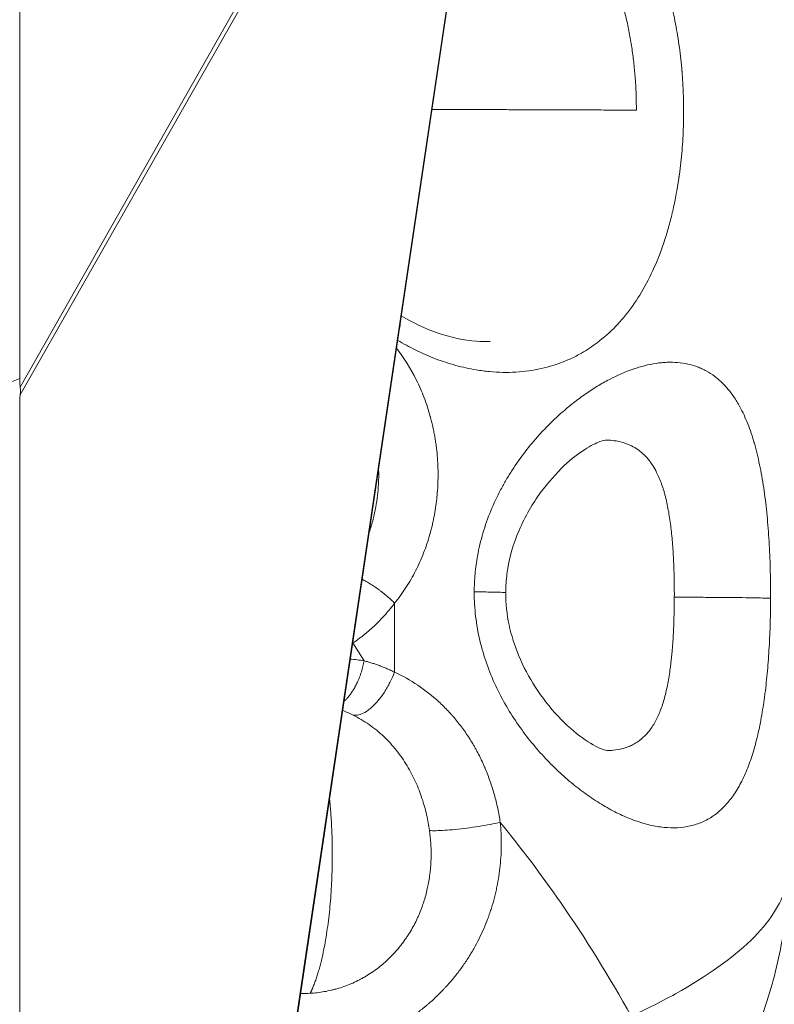
# Model space of a CAD drawing. Units: inches. Extents: x 71962 to 82532, y -92893 to -88241.
# Drawn here: x 74587 to 74636, y -91635 to -91572 of the extents above; entities that cross this region are included whole.
import ezdxf

# ---------------------------------------------------------------- set-up
doc = ezdxf.new("R2010")
doc.units = ezdxf.units.IN
doc.header["$MEASUREMENT"] = 0

msp = doc.modelspace()

# ---------------------------------------------------------------- linework, layer by layer
at = {"color": 0, "linetype": 'Continuous', "lineweight": 15}
for p, q in [((74586.982, -91595.033), (74586.982, -91359.147)), ((74614.636, -91547.006), (74587.016, -91595.587)), ((74587.016, -91596.08), (74614.636, -91547.5)), ((74589.032, -91742.448), (74614.636, -91570.252)), ((74614.636, -91570.434), (74589.176, -91741.658)), ((74586.982, -91595.033), (74564.636, -91603.87)), ((74586.982, -91596.494), (74586.982, -91750.452)), ((74616.284, -91608.778), (74616.284, -91608.778)), ((74611.154, -91609.51), (74611.14, -91613.954)), ((74608.462, -91612.075), (74609.191, -91613.224))]:
    msp.add_line(p, q, dxfattribs=at)
for points, knots in [([(74628.512, -91569.321), (74628.663, -91569.774), (74628.939, -91570.708), (74629.271, -91572.176), (74629.479, -91573.439), (74629.604, -91574.464), (74629.654, -91574.987), (74629.677, -91575.262), (74629.68, -91575.295), (74629.684, -91575.352), (74629.691, -91575.433), (74629.698, -91575.53), (74629.707, -91575.66), (74629.718, -91575.823), (74629.734, -91576.084), (74629.75, -91576.412), (74629.765, -91576.805), (74629.774, -91577.134), (74629.778, -91577.397), (74629.78, -91577.66), (74629.78, -91577.924), (74629.778, -91578.187), (74629.768, -91578.844), (74629.731, -91579.695), (74629.646, -91580.727), (74629.585, -91581.285), (74629.543, -91581.626), (74629.521, -91581.796), (74629.501, -91581.944), (74629.482, -91582.071), (74629.47, -91582.156), (74629.455, -91582.262), (74629.435, -91582.388), (74629.409, -91582.556), (74629.374, -91582.766), (74629.316, -91583.1), (74629.206, -91583.679), (74629.027, -91584.492), (74628.818, -91585.28), (74628.633, -91585.893), (74628.485, -91586.347), (74628.327, -91586.793), (74627.992, -91587.669), (74627.417, -91588.919), (74626.729, -91590.034), (74626.227, -91590.713), (74625.881, -91591.149), (74625.238, -91591.872), (74624.325, -91592.685), (74623.434, -91593.272), (74622.736, -91593.65), (74622.138, -91593.927), (74621.135, -91594.29), (74619.806, -91594.587), (74618.408, -91594.667), (74617.271, -91594.601), (74616.476, -91594.498), (74615.748, -91594.356), (74614.872, -91594.139), (74613.78, -91593.782), (74612.522, -91593.233), (74611.718, -91592.796), (74611.344, -91592.573)], [-43.926086, -43.926086, -43.926086, -43.926086, -42.357298, -40.788509, -39.21972, -38.435326, -37.650931, -37.626419, -37.601906, -37.552882, -37.454833, -37.356783, -37.258734, -37.062635, -36.866537, -36.47434, -36.082142, -35.689945, -35.493847, -35.297748, -34.905551, -34.709452, -34.513354, -32.944565, -32.16017, -31.375776, -31.245044, -31.114311, -30.852846, -30.78748, -30.722114, -30.591382, -30.460649, -30.329917, -30.068452, -29.806987, -29.284058, -28.238198, -27.192339, -26.66941, -26.14648, -25.62355, -25.100621, -23.008902, -20.917184, -20.394254, -19.871325, -18.825466, -16.733747, -15.164958, -14.642029, -13.59617, -12.55031, -10.458592, -8.366874, -7.321014, -6.275155, -5.490761, -4.706366, -3.137578, -1.568789, -0.166427, -0.166427, -0.166427, -0.166427]), ([(74625.664, -91570.319), (74625.76, -91570.621), (74625.85, -91570.927), (74626.014, -91571.544), (74626.089, -91571.856), (74626.226, -91572.482), (74626.287, -91572.797), (74626.398, -91573.427), (74626.447, -91573.743), (74626.532, -91574.373), (74626.569, -91574.687), (74626.631, -91575.312), (74626.656, -91575.622), (74626.716, -91576.547), (74626.735, -91577.152), (74626.736, -91577.741)], [-43.926086, -43.926086, -43.926086, -43.926086, -42.829644, -42.829644, -41.73332, -41.73332, -40.636937, -40.636937, -39.540655, -39.540655, -38.44433, -38.44433, -37.348084, -37.348084, -35.155572, -35.155572, -35.155572, -35.155572]), ([(74611.579, -91590.994), (74612.342, -91591.452), (74613.127, -91591.821), (74614.76, -91592.39), (74615.616, -91592.57), (74616.726, -91592.655), (74617.019, -91592.661), (74617.306, -91592.653)], [0.373369, 0.373369, 0.373369, 0.373369, 3.427545, 3.427545, 6.815256, 6.815256, 8.056406, 8.056406, 8.056406, 8.056406]), ([(74611.27, -91593.07), (74611.759, -91593.701), (74612.413, -91594.749), (74613.077, -91596.274), (74613.341, -91597.085), (74613.457, -91597.508), (74613.464, -91597.534), (74613.476, -91597.579), (74613.5, -91597.668), (74613.546, -91597.849), (74613.607, -91598.108), (74613.674, -91598.421), (74613.734, -91598.735), (74613.786, -91599.051), (74613.846, -91599.474), (74613.927, -91600.217), (74613.971, -91601.287), (74613.924, -91602.247), (74613.858, -91602.884), (74613.804, -91603.307), (74613.735, -91603.728), (74613.653, -91604.144), (74613.595, -91604.403), (74613.546, -91604.609), (74613.507, -91604.764), (74613.473, -91604.892), (74613.449, -91604.981), (74613.436, -91605.026), (74613.429, -91605.052), (74613.31, -91605.472), (74613.038, -91606.283), (74612.524, -91607.431), (74611.901, -91608.516), (74611.414, -91609.189), (74611.154, -91609.51)], [-17.831399, -17.831399, -17.831399, -17.831399, -15.370496, -14.089621, -12.808747, -12.788733, -12.768719, -12.728692, -12.648637, -12.488528, -12.168309, -11.848091, -11.527872, -11.207653, -10.887435, -10.246997, -8.966123, -7.685248, -7.365029, -7.044811, -6.404373, -6.084155, -5.763936, -5.603827, -5.443717, -5.283608, -5.203553, -5.163526, -5.143512, -5.123499, -3.842624, -2.561749, -1.280875, 0, 0, 0, 0]), ([(74616.284, -91608.778), (74616.285, -91608.393), (74616.321, -91607.62), (74616.459, -91606.6), (74616.642, -91605.725), (74616.903, -91604.746), (74617.327, -91603.55), (74617.862, -91602.416), (74618.344, -91601.554), (74618.855, -91600.726), (74619.553, -91599.743), (74620.387, -91598.745), (74621.184, -91597.913), (74621.924, -91597.222), (74622.675, -91596.597), (74623.313, -91596.124), (74623.828, -91595.777), (74624.345, -91595.451), (74625.252, -91594.938), (74626.279, -91594.491), (74627.271, -91594.194), (74627.882, -91594.07), (74628.3, -91594.018), (74628.536, -91593.999), (74628.886, -91593.98), (74629.4, -91593.99), (74630.052, -91594.086), (74630.564, -91594.236), (74630.958, -91594.399), (74631.341, -91594.59), (74631.886, -91594.942), (74632.378, -91595.4), (74632.826, -91595.934), (74633.172, -91596.428), (74633.518, -91597.045), (74633.802, -91597.659), (74634.035, -91598.251), (74634.21, -91598.773), (74634.34, -91599.207), (74634.462, -91599.651), (74634.602, -91600.224), (74634.803, -91601.185), (74635.008, -91602.457), (74635.158, -91603.801), (74635.248, -91604.901), (74635.303, -91605.743), (74635.344, -91606.598), (74635.372, -91607.462), (74635.385, -91608.184), (74635.389, -91608.762), (74635.389, -91609.051), (74635.388, -91609.195)], [-30.780256, -30.780256, -30.780256, -30.780256, -30.047394, -29.314532, -28.825958, -28.337383, -27.360234, -26.383085, -25.89451, -25.405936, -24.428787, -23.451637, -22.718776, -21.985914, -21.253052, -20.52019, -20.153759, -19.787328, -19.054466, -17.588742, -16.855881, -16.123019, -15.756588, -15.573372, -15.390157, -14.657295, -13.924433, -13.191571, -12.82514, -12.458709, -11.725847, -10.626555, -10.260124, -9.527262, -8.7944, -8.244754, -7.695107, -7.145461, -6.870637, -6.595814, -6.046168, -5.496521, -4.397229, -3.297936, -2.748289, -2.198643, -1.648997, -1.09935, -0.549704, -0.274881, -0.000057, -0.000057, -0.000057, -0.000057]), ([(74587.016, -91595.587), (74587.01, -91595.538), (74587.005, -91595.49), (74586.998, -91595.418), (74586.996, -91595.394), (74586.993, -91595.346), (74586.991, -91595.322), (74586.987, -91595.251), (74586.985, -91595.205), (74586.983, -91595.117), (74586.982, -91595.075), (74586.982, -91595.033)], [17.9699882, 17.9699882, 17.9699882, 17.9699882, 18.1812818, 18.1812818, 18.2879413, 18.2879413, 18.3915998, 18.3915998, 18.601764, 18.601764, 18.8117169, 18.8117169, 18.8117169, 18.8117169]), ([(74586.982, -91596.494), (74586.982, -91596.469), (74586.983, -91596.444), (74586.985, -91596.387), (74586.987, -91596.355), (74586.991, -91596.303), (74586.993, -91596.284), (74586.996, -91596.247), (74586.998, -91596.228), (74587.005, -91596.168), (74587.01, -91596.126), (74587.016, -91596.08)], [17.2863435, 17.2863435, 17.2863435, 17.2863435, 17.4962861, 17.4962861, 17.7064883, 17.7064883, 17.810089, 17.810089, 17.91675, 17.91675, 18.1280722, 18.1280722, 18.1280722, 18.1280722]), ([(74587.016, -91595.587), (74587.027, -91595.671), (74587.033, -91595.755), (74587.033, -91595.92), (74587.027, -91596.001), (74587.016, -91596.08)], [6.1162058, 6.1162058, 6.1162058, 6.1162058, 6.4148888, 6.4148888, 6.7134776, 6.7134776, 6.7134776, 6.7134776]), ([(74624.738, -91599.003), (74624.738, -91599.003), (74624.607, -91599.016), (74624.141, -91599.189), (74623.795, -91599.356), (74623.006, -91599.865), (74622.55, -91600.218), (74621.578, -91601.13), (74621.053, -91601.713), (74620.047, -91603.09), (74619.561, -91603.908), (74618.807, -91605.67), (74618.522, -91606.632), (74618.343, -91608.026), (74618.316, -91608.43), (74618.315, -91608.833)], [0.48059, 0.48059, 0.48059, 0.48059, 3.055966, 3.055966, 5.711747, 5.711747, 8.489759, 8.489759, 11.582606, 11.582606, 14.847919, 14.847919, 17.906482, 17.906482, 19.115432, 19.115432, 19.115432, 19.115432]), ([(74624.735, -91599.003), (74624.844, -91599.004), (74625.122, -91599.013), (74625.549, -91599.069), (74625.928, -91599.168), (74626.218, -91599.276), (74626.497, -91599.403), (74626.89, -91599.636), (74627.24, -91599.941), (74627.553, -91600.296), (74627.792, -91600.624), (74628.025, -91601.035), (74628.215, -91601.444), (74628.367, -91601.837), (74628.48, -91602.185), (74628.563, -91602.474), (74628.64, -91602.769), (74628.727, -91603.151), (74628.849, -91603.791), (74628.971, -91604.639), (74629.056, -91605.534), (74629.107, -91606.267), (74629.136, -91606.828), (74629.158, -91607.398), (74629.173, -91607.974), (74629.18, -91608.455), (74629.182, -91608.841), (74629.182, -91609.033), (74629.181, -91609.129)], [-15.117331, -15.117331, -15.117331, -15.117331, -14.657265, -13.924405, -13.191544, -12.825114, -12.458684, -11.725823, -10.626533, -10.260103, -9.527242, -8.794382, -8.244737, -7.695091, -7.145446, -6.870623, -6.595801, -6.046156, -5.49651, -4.39722, -3.297929, -2.748284, -2.198639, -1.648993, -1.099348, -0.549703, -0.27488, -0.000057, -0.000057, -0.000057, -0.000057]), ([(74610.118, -91600.818), (74610.119, -91600.841), (74610.12, -91600.864), (74610.123, -91600.994), (74610.125, -91601.102), (74610.125, -91601.236), (74610.125, -91601.263), (74610.125, -91601.317), (74610.125, -91601.344), (74610.124, -91601.425), (74610.123, -91601.48), (74610.119, -91601.645), (74610.114, -91601.757), (74610.096, -91602.102), (74610.076, -91602.334), (74610.021, -91602.816), (74609.984, -91603.064), (74609.891, -91603.577), (74609.833, -91603.842), (74609.692, -91604.389), (74609.607, -91604.669), (74609.507, -91604.957), (74609.503, -91604.968), (74609.499, -91604.979)], [-9.557702, -9.557702, -9.557702, -9.557702, -9.468456, -9.468456, -9.04996, -9.04996, -8.945837, -8.945837, -8.841014, -8.841014, -8.629236, -8.629236, -8.196192, -8.196192, -7.285111, -7.285111, -6.304337, -6.304337, -5.239393, -5.239393, -4.078267, -4.078267, -4.030956, -4.030956, -4.030956, -4.030956]), ([(74635.388, -91609.195), (74635.386, -91609.732), (74635.378, -91610.26), (74635.347, -91611.309), (74635.325, -91611.829), (74635.28, -91612.61), (74635.263, -91612.868), (74635.226, -91613.375), (74635.206, -91613.625), (74635.139, -91614.369), (74635.087, -91614.854), (74635.011, -91615.452), (74634.995, -91615.57), (74634.962, -91615.805), (74634.946, -91615.921), (74634.894, -91616.267), (74634.857, -91616.494), (74634.74, -91617.162), (74634.654, -91617.592), (74634.461, -91618.415), (74634.356, -91618.81), (74634.123, -91619.561), (74633.997, -91619.917), (74633.722, -91620.59), (74633.574, -91620.905), (74633.255, -91621.491), (74633.085, -91621.761), (74632.723, -91622.256), (74632.531, -91622.481), (74632.124, -91622.885), (74631.909, -91623.064), (74631.456, -91623.375), (74631.22, -91623.506), (74630.727, -91623.721), (74630.471, -91623.805), (74629.942, -91623.926), (74629.668, -91623.963), (74629.104, -91623.993), (74628.814, -91623.986), (74628.22, -91623.927), (74627.916, -91623.875), (74627.299, -91623.731), (74626.986, -91623.638), (74626.351, -91623.412), (74626.029, -91623.279), (74625.544, -91623.051), (74625.382, -91622.97), (74625.057, -91622.8), (74624.894, -91622.71), (74624.406, -91622.427), (74624.078, -91622.22), (74623.425, -91621.771), (74623.099, -91621.528), (74622.451, -91621.009), (74622.129, -91620.733), (74621.654, -91620.294), (74621.497, -91620.143), (74621.185, -91619.835), (74621.031, -91619.677), (74620.575, -91619.192), (74620.275, -91618.851), (74619.692, -91618.135), (74619.408, -91617.76), (74618.862, -91616.976), (74618.601, -91616.567), (74618.109, -91615.72), (74617.878, -91615.28), (74617.453, -91614.371), (74617.259, -91613.9), (74616.917, -91612.93), (74616.769, -91612.431), (74616.528, -91611.409), (74616.436, -91610.891), (74616.313, -91609.842), (74616.282, -91609.313), (74616.284, -91608.778)], [-61.560509, -61.560509, -61.560509, -61.560509, -60.593218, -60.593218, -59.625873, -59.625873, -59.142201, -59.142201, -58.658528, -58.658528, -57.691183, -57.691183, -57.450782, -57.450782, -57.21038, -57.21038, -56.729578, -56.729578, -55.767972, -55.767972, -54.806366, -54.806366, -53.84476, -53.84476, -52.881153, -52.881153, -51.917546, -51.917546, -50.953939, -50.953939, -49.990333, -49.990333, -49.025066, -49.025066, -48.0598, -48.0598, -47.094533, -47.094533, -46.129267, -46.129267, -45.16495, -45.16495, -44.200633, -44.200633, -43.236315, -43.236315, -42.754157, -42.754157, -42.271998, -42.271998, -41.311059, -41.311059, -40.350121, -40.350121, -39.389182, -39.389182, -38.908712, -38.908712, -38.428243, -38.428243, -37.473753, -37.473753, -36.519263, -36.519263, -35.564772, -35.564772, -34.610282, -34.610282, -33.652789, -33.652789, -32.695296, -32.695296, -31.737803, -31.737803, -30.78031, -30.78031, -30.78031, -30.78031]), ([(74618.315, -91608.833), (74618.315, -91608.827), (74618.162, -91608.814), (74617.467, -91608.795), (74616.712, -91608.783), (74616.284, -91608.778)], [0.5819174, 0.5819174, 0.5819174, 0.5819174, 0.7142857, 0.8571428, 1, 1, 1, 1]), ([(74618.315, -91608.833), (74618.312, -91609.532), (74618.39, -91610.241), (74618.675, -91611.594), (74618.887, -91612.252), (74619.446, -91613.602), (74619.816, -91614.286), (74620.669, -91615.608), (74621.168, -91616.236), (74622.211, -91617.355), (74622.767, -91617.839), (74623.749, -91618.545), (74624.191, -91618.778), (74624.719, -91618.987), (74624.857, -91619.004), (74624.857, -91619.004)], [0, 0, 0, 0, 2.098408, 2.098408, 4.244506, 4.244506, 6.848468, 6.848468, 9.834054, 9.834054, 13.080036, 13.080036, 16.240142, 16.240142, 18.807147, 18.807147, 18.807147, 18.807147]), ([(74629.181, -91609.129), (74629.181, -91609.225), (74629.18, -91609.417), (74629.175, -91609.802), (74629.161, -91610.473), (74629.125, -91611.418), (74629.07, -91612.251), (74629.021, -91612.792), (74628.995, -91613.059), (74628.966, -91613.322), (74628.903, -91613.841), (74628.815, -91614.42), (74628.689, -91615.051), (74628.581, -91615.504), (74628.457, -91615.935), (74628.319, -91616.343), (74628.19, -91616.661), (74628.078, -91616.901), (74627.903, -91617.248), (74627.605, -91617.719), (74627.278, -91618.072), (74627.084, -91618.239), (74627.051, -91618.267), (74627.018, -91618.293), (74626.952, -91618.346), (74626.85, -91618.422), (74626.71, -91618.514), (74626.517, -91618.626), (74626.264, -91618.746), (74625.834, -91618.897), (74625.362, -91618.985), (74624.983, -91619.003), (74624.851, -91619.003)], [-61.560563, -61.560563, -61.560563, -61.560563, -61.434537, -61.308512, -61.056461, -60.552359, -60.048257, -59.922232, -59.796206, -59.670181, -59.544155, -59.040054, -58.788003, -58.535952, -58.283901, -58.03185, -57.779799, -57.653774, -57.527748, -57.023646, -56.519544, -56.488038, -56.456532, -56.425025, -56.393519, -56.267494, -56.141468, -56.015443, -55.763392, -55.511341, -55.007239, -54.748455, -54.748455, -54.748455, -54.748455]), ([(74611.14, -91613.954), (74611.66, -91614.196), (74612.667, -91614.762), (74613.806, -91615.657), (74614.473, -91616.317), (74614.741, -91616.609), (74614.837, -91616.716), (74614.98, -91616.879), (74615.189, -91617.128), (74615.456, -91617.471), (74615.67, -91617.767), (74615.835, -91618.009), (74615.996, -91618.255), (74616.131, -91618.474), (74616.243, -91618.664), (74616.317, -91618.792), (74616.444, -91619.018), (74616.582, -91619.28), (74616.689, -91619.496), (74616.737, -91619.597), (74616.761, -91619.647), (74616.784, -91619.698), (74616.832, -91619.799), (74616.878, -91619.9), (74616.919, -91619.994), (74616.934, -91620.028), (74616.945, -91620.054), (74616.956, -91620.079), (74616.967, -91620.105), (74616.975, -91620.124), (74616.981, -91620.137), (74616.983, -91620.143), (74616.986, -91620.149), (74616.987, -91620.153), (74617.104, -91620.429), (74617.319, -91620.987), (74617.589, -91621.851), (74617.806, -91622.736), (74617.914, -91623.335), (74617.958, -91623.636)], [-12.82238, -12.82238, -12.82238, -12.82238, -10.990611, -9.158843, -8.242958, -8.013987, -7.899502, -7.785016, -7.327074, -6.869132, -6.41119, -6.182219, -5.953248, -5.495306, -5.38082, -5.266334, -5.037363, -4.579421, -4.35045, -4.293207, -4.235965, -4.178722, -4.121479, -3.892508, -3.835265, -3.806644, -3.778023, -3.749401, -3.72078, -3.692158, -3.685003, -3.677848, -3.670692, -3.667115, -3.663537, -2.747653, -1.831769, -0.915884, 0, 0, 0, 0]), ([(74608.469, -91616.718), (74608.65, -91616.807), (74608.828, -91616.904), (74609.176, -91617.11), (74609.346, -91617.22), (74609.678, -91617.452), (74609.839, -91617.575), (74610.153, -91617.831), (74610.305, -91617.965), (74610.599, -91618.244), (74610.741, -91618.388), (74611.014, -91618.686), (74611.145, -91618.84), (74611.395, -91619.155), (74611.515, -91619.316), (74611.743, -91619.645), (74611.851, -91619.813), (74612.057, -91620.153), (74612.153, -91620.325), (74612.336, -91620.672), (74612.421, -91620.848), (74612.581, -91621.2), (74612.655, -91621.377), (74612.793, -91621.731), (74612.857, -91621.909), (74612.975, -91622.263), (74613.028, -91622.439), (74613.126, -91622.79), (74613.17, -91622.965), (74613.25, -91623.312), (74613.285, -91623.484), (74613.347, -91623.825), (74613.374, -91623.994), (74613.398, -91624.162)], [-12.82238, -12.82238, -12.82238, -12.82238, -12.021292, -12.021292, -11.220205, -11.220205, -10.419309, -10.419309, -9.618413, -9.618413, -8.817545, -8.817545, -8.016677, -8.016677, -7.215534, -7.215534, -6.414391, -6.414391, -5.612931, -5.612931, -4.811471, -4.811471, -4.009727, -4.009727, -3.207983, -3.207983, -2.406038, -2.406038, -1.604092, -1.604092, -0.802046, -0.802046, 0, 0, 0, 0]), ([(74617.958, -91623.636), (74618.004, -91624.098), (74618.027, -91624.56), (74618.026, -91625.489), (74618.003, -91625.953), (74617.933, -91626.646), (74617.904, -91626.877), (74617.834, -91627.337), (74617.793, -91627.566), (74617.723, -91627.908), (74617.698, -91628.023), (74617.645, -91628.25), (74617.618, -91628.364), (74617.529, -91628.704), (74617.465, -91628.93), (74617.359, -91629.266), (74617.322, -91629.378), (74617.246, -91629.601), (74617.206, -91629.712), (74617.082, -91630.045), (74616.993, -91630.266), (74616.707, -91630.924), (74616.492, -91631.354), (74616.135, -91631.983), (74616.009, -91632.191), (74615.812, -91632.499), (74615.744, -91632.601), (74615.606, -91632.803), (74615.536, -91632.904), (74615.391, -91633.104), (74615.318, -91633.203), (74615.167, -91633.399), (74615.091, -91633.497), (74614.855, -91633.787), (74614.693, -91633.977), (74614.483, -91634.208), (74614.44, -91634.255), (74614.354, -91634.347), (74614.311, -91634.393), (74614.18, -91634.529), (74614.091, -91634.619), (74613.82, -91634.887), (74613.634, -91635.06), (74613.394, -91635.271), (74613.346, -91635.313), (74613.248, -91635.397), (74613.199, -91635.438), (74613.05, -91635.562), (74612.95, -91635.642), (74612.797, -91635.762), (74612.746, -91635.802), (74612.643, -91635.88), (74612.591, -91635.919), (74612.434, -91636.035), (74612.329, -91636.11), (74612.168, -91636.222), (74612.114, -91636.259), (74612.006, -91636.332), (74611.951, -91636.368), (74611.787, -91636.475), (74611.676, -91636.546), (74611.339, -91636.752), (74611.111, -91636.882), (74610.41, -91637.257), (74609.927, -91637.48), (74609.184, -91637.771), (74608.933, -91637.861), (74608.425, -91638.026), (74608.169, -91638.101), (74607.653, -91638.235), (74607.393, -91638.295), (74606.871, -91638.397), (74606.609, -91638.441), (74606.084, -91638.512), (74605.822, -91638.54), (74605.297, -91638.579), (74605.036, -91638.591), (74604.683, -91638.596), (74604.592, -91638.596), (74604.501, -91638.596)], [-21.132868, -21.132868, -21.132868, -21.132868, -19.908575, -19.908575, -18.687448, -18.687448, -18.07536, -18.07536, -17.461566, -17.461566, -17.153747, -17.153747, -16.845445, -16.845445, -16.226162, -16.226162, -15.91573, -15.91573, -15.604015, -15.604015, -14.976596, -14.976596, -13.708371, -13.708371, -13.066362, -13.066362, -12.743435, -12.743435, -12.419136, -12.419136, -12.093338, -12.093338, -11.766331, -11.766331, -11.107671, -11.107671, -10.941956, -10.941956, -10.775802, -10.775802, -10.442604, -10.442604, -9.771513, -9.771513, -9.602726, -9.602726, -9.433465, -9.433465, -9.093865, -9.093865, -8.923506, -8.923506, -8.752744, -8.752744, -8.410205, -8.410205, -8.238354, -8.238354, -8.066121, -8.066121, -7.720804, -7.720804, -7.026553, -7.026553, -5.625031, -5.625031, -4.919698, -4.919698, -4.212113, -4.212113, -3.504301, -3.504301, -2.796695, -2.796695, -2.090639, -2.090639, -1.388447, -1.388447, -1.143674, -1.143674, -1.143674, -1.143674]), ([(74617.958, -91623.636), (74619.311, -91625.291), (74622.334, -91629.298), (74625.003, -91633.593), (74626.398, -91636.118)], [59.388997, 59.388997, 59.388997, 59.388997, 65.802213, 74.353167, 74.353167, 74.353167, 74.353167]), ([(74613.398, -91624.162), (74613.436, -91624.437), (74613.464, -91624.714), (74613.484, -91625.027), (74613.486, -91625.061), (74613.49, -91625.128), (74613.491, -91625.162), (74613.496, -91625.263), (74613.498, -91625.33), (74613.503, -91625.528), (74613.504, -91625.66), (74613.5, -91626.055), (74613.487, -91626.318), (74613.458, -91626.648), (74613.452, -91626.715), (74613.441, -91626.816), (74613.437, -91626.85), (74613.429, -91626.918), (74613.425, -91626.952), (74613.403, -91627.123), (74613.383, -91627.26), (74613.348, -91627.466), (74613.336, -91627.535), (74613.309, -91627.674), (74613.295, -91627.744), (74613.25, -91627.954), (74613.217, -91628.094), (74613.144, -91628.376), (74613.104, -91628.517), (74613.05, -91628.693), (74613.038, -91628.728), (74613.016, -91628.799), (74613.004, -91628.834), (74612.968, -91628.941), (74612.944, -91629.012), (74612.866, -91629.226), (74612.811, -91629.367), (74612.722, -91629.579), (74612.692, -91629.65), (74612.628, -91629.791), (74612.596, -91629.861), (74612.425, -91630.216), (74612.274, -91630.494), (74612.065, -91630.831), (74612.022, -91630.899), (74611.933, -91631.034), (74611.888, -91631.1), (74611.748, -91631.3), (74611.652, -91631.431), (74611.347, -91631.818), (74611.128, -91632.066), (74610.778, -91632.417), (74610.657, -91632.531), (74610.408, -91632.753), (74610.281, -91632.859), (74609.888, -91633.168), (74609.613, -91633.358), (74609.257, -91633.572), (74609.185, -91633.614), (74609.04, -91633.695), (74608.968, -91633.734), (74608.748, -91633.849), (74608.6, -91633.92), (74608.153, -91634.118), (74607.848, -91634.231), (74607.462, -91634.347), (74607.385, -91634.369), (74607.231, -91634.41), (74607.155, -91634.43), (74606.925, -91634.484), (74606.772, -91634.515), (74606.317, -91634.594), (74606.013, -91634.628), (74605.71, -91634.645)], [-21.132868, -21.132868, -21.132868, -21.132868, -20.048892, -20.048892, -19.916973, -19.916973, -19.785855, -19.785855, -19.526029, -19.526029, -19.015398, -19.015398, -17.992519, -17.992519, -17.730778, -17.730778, -17.59888, -17.59888, -17.466303, -17.466303, -16.929314, -16.929314, -16.656868, -16.656868, -16.3816, -16.3816, -15.822795, -15.822795, -15.253177, -15.253177, -15.109116, -15.109116, -14.964418, -14.964418, -14.673088, -14.673088, -14.082425, -14.082425, -13.783457, -13.783457, -13.482218, -13.482218, -12.255356, -12.255356, -11.943782, -11.943782, -11.630382, -11.630382, -10.998448, -10.998448, -9.719949, -9.719949, -9.0753, -9.0753, -8.428987, -8.428987, -7.13743, -7.13743, -6.815493, -6.815493, -6.494378, -6.494378, -5.854874, -5.854874, -4.592911, -4.592911, -4.281664, -4.281664, -3.972446, -3.972446, -3.360114, -3.360114, -2.165002, -2.165002, -2.165002, -2.165002]), ([(74626.398, -91636.118), (74627.571, -91635.578), (74630.82, -91633.919), (74633.974, -91631.603), (74635.825, -91629.274), (74636.439, -91627.799), (74636.538, -91626.917), (74636.537, -91626.603)], [221.047429, 221.047429, 221.047429, 221.047429, 227.236283, 239.61399, 245.802844, 251.991698, 255.458321, 255.458321, 255.458321, 255.458321]), ([(74636.537, -91626.618), (74636.532, -91628.173), (74636.392, -91629.73), (74635.862, -91632.773), (74635.469, -91634.27), (74634.451, -91637.204), (74633.818, -91638.642), (74632.324, -91641.452), (74631.455, -91642.82), (74629.921, -91644.903), (74629.306, -91645.668), (74628.663, -91646.408)], [0, 0, 0, 0, 5.311862, 5.311862, 10.64173, 10.64173, 16.134705, 16.134705, 21.866715, 21.866715, 25.364629, 25.364629, 25.364629, 25.364629])]:
    msp.add_open_spline(points, degree=3, knots=knots, dxfattribs=at)
for points, weights in [([(74613.556, -91577.696), (74621.001, -91577.718), (74626.736, -91577.741)], [0.984096560196, 0.883324806908, 1]), ([(74611.518, -91591.399), (74611.513, -91591.599), (74611.453, -91591.837)], [0.977461078584, 0.958069272269, 0.959529900029]), ([(74609.054, -91607.971), (74610.203, -91608.555), (74611.154, -91609.51)], [0.904123804934, 0.856433894705, 0.999999999993]), ([(74611.154, -91609.51), (74609.989, -91611.043), (74608.462, -91612.075)], [0.999999999997, 0.987248636056, 0.999999999997]), ([(74608.462, -91612.075), (74608.455, -91612.062), (74608.448, -91612.049)], [1, 0.998232717134, 0.996494415938]), ([(74609.191, -91613.224), (74610.194, -91613.487), (74611.14, -91613.954)], [0.999999999999, 0.995843893064, 0.999999999999]), ([(74607.134, -91625.84), (74607.141, -91623.899), (74606.954, -91622.099)], [1, 0.9545525335, 0.945507789631])]:
    msp.add_rational_spline(points, weights, degree=2, dxfattribs=at)
for points in [[(74629.181, -91609.129), (74629.553, -91609.129), (74630.32, -91609.13), (74631.481, -91609.135), (74632.59, -91609.143), (74633.588, -91609.154), (74634.423, -91609.166), (74635.048, -91609.18), (74635.304, -91609.19), (74635.388, -91609.195)], [(74608.442, -91612.089), (74608.449, -91612.084), (74608.455, -91612.08), (74608.462, -91612.075)], [(74609.191, -91613.224), (74608.892, -91613.174), (74608.593, -91613.137), (74608.29, -91613.112)], [(74608.469, -91616.718), (74608.577, -91616.743), (74608.816, -91616.74), (74609.224, -91616.574), (74609.658, -91616.257), (74610.093, -91615.808), (74610.502, -91615.252), (74610.863, -91614.621), (74611.057, -91614.176), (74611.14, -91613.954)], [(74607.798, -91616.423), (74608.024, -91616.51), (74608.248, -91616.609), (74608.469, -91616.718)], [(74617.958, -91623.636), (74617.761, -91623.68), (74617.323, -91623.769), (74616.583, -91623.895), (74615.81, -91624.005), (74615.055, -91624.092), (74614.366, -91624.15), (74613.791, -91624.176), (74613.509, -91624.17), (74613.398, -91624.162)], [(74605.71, -91634.645), (74605.505, -91634.656), (74605.297, -91634.659), (74605.087, -91634.653)]]:
    msp.add_open_spline(points, degree=3, dxfattribs=at)
for points, weights, knots in [([(74607.884, -91615.839), (74608.081, -91615.669), (74608.266, -91615.425), (74608.934, -91614.543), (74609.191, -91613.224)], [0.963159702436, 0.973836377485, 1, 0.9115984419, 1], [-3.294135, -3.294135, -3.294135, -2.541843, -2.541843, 0, 0, 0]), ([(74607.134, -91625.84), (74607.118, -91631.059), (74605.971, -91634.044), (74605.845, -91634.372), (74605.71, -91634.645)], [1, 0.886521003815, 1, 0.986110568318, 0.975621172219], [-1.570796, -1.570796, -1.570796, -0.611436, -0.611436, -0.494014, -0.494014, -0.494014])]:
    msp.add_rational_spline(points, weights, degree=2, knots=knots, dxfattribs=at)

doc.saveas('drawing.dxf')
